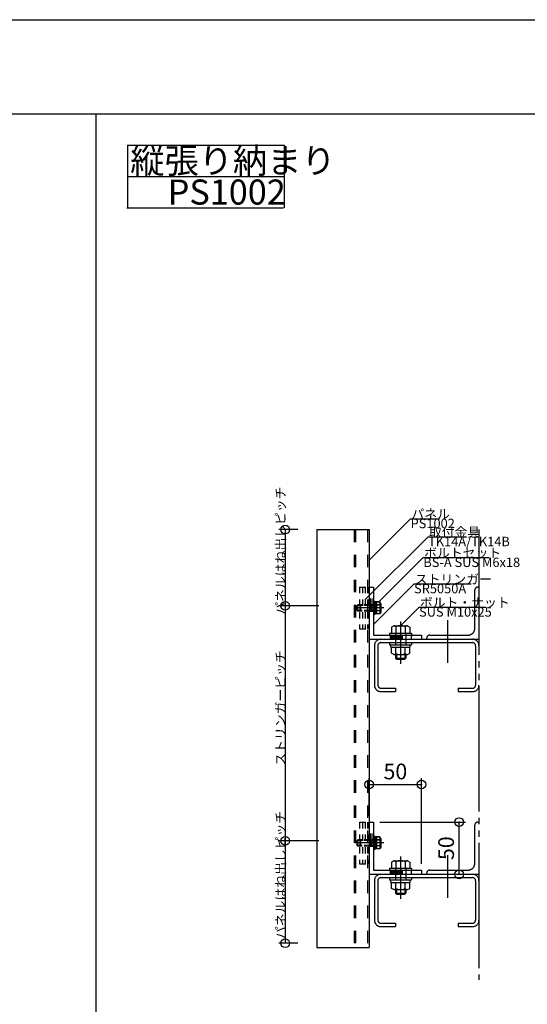
# Model space of a CAD drawing. Extents: x 60 to 2501, y 96 to 1686.
# Drawn here: x 1187 to 1673, y 743 to 1686 of the extents above; entities that cross this region are included whole.
import ezdxf

# ---------------------------------------------------------------- set-up
doc = ezdxf.new("R2010")
doc.units = 0
doc.header["$LTSCALE"] = 6
for name, pattern in [('CENTER', [23, 20, -1, 1, -1]), ('DASHED', [4, 2, -2]), ('DOT', [2, 1, -1]), ('PHANTOM', [25, 20, -1, 1, -1, 1, -1])]:
    doc.linetypes.add(name, pattern=pattern)
for name, color, linetype in [('ストリンガー', 7, 'CONTINUOUS'), ('パネル', 7, 'CONTINUOUS'), ('ボルトセット', 7, 'CONTINUOUS'), ('ボルトナット', 7, 'CONTINUOUS'), ('レイヤ1', 7, 'CONTINUOUS'), ('レイヤ15', 7, 'CONTINUOUS'), ('レイヤ16', 7, 'CONTINUOUS'), ('取付金具', 7, 'CONTINUOUS'), ('寸法', 7, 'CONTINUOUS'), ('部品名', 7, 'CONTINUOUS'), ('鉄骨下地', 7, 'CONTINUOUS')]:
    doc.layers.add(name, color=color, linetype=linetype)
doc.styles.get("Standard").update_dxf_attribs({"font": 'txt', "bigfont": 'bigfont'})
doc.dimstyles.new('M7DIMSTL', dxfattribs={"dimscale": 6, "dimtxt": 2.5, "dimasz": 2.5, "dimexe": 1.25, "dimexo": 0.625, "dimtad": 1, "dimdsep": 46, "dimtxsty": 'STANDARD', "dimcen": 2.5, "dimadec": 0, "dimazin": 0, "dimtfac": 1, "dimtmove": 0, "dimatfit": 3, "dimfxl": 1, "dimarcsym": 0})

# ---------------------------------------------------------------- blocks, each defined once
blk = doc.blocks.new('BK13')
at = {"layer": 'ボルトナット', "color": 0, "linetype": 'CONTINUOUS'}
for p, q in [((1544.76, 880.83), (1542.56, 879.56)), ((1542.56, 879.56), (1542.56, 873.83)), ((1544.76, 880.83), (1557.96, 880.83)), ((1546.96, 879.83), (1546.96, 873.83)), ((1555.76, 879.83), (1555.76, 873.83)), ((1557.96, 880.83), (1560.16, 879.56)), ((1560.16, 879.56), (1560.16, 873.83)), ((1540.86, 873.83), (1561.86, 873.83)), ((1540.86, 873.83), (1540.86, 871.83)), ((1540.86, 871.83), (1561.86, 871.83)), ((1561.86, 873.83), (1561.86, 871.83)), ((1540.86, 864.63), (1561.86, 864.63)), ((1540.86, 864.63), (1540.86, 862.63)), ((1540.86, 862.63), (1561.86, 862.63)), ((1542.16, 860.13), (1542.16, 862.63)), ((1542.16, 860.13), (1560.56, 860.13)), ((1542.56, 854.4), (1542.56, 860.13)), ((1546.96, 854.13), (1546.96, 860.13)), ((1555.76, 854.13), (1555.76, 860.13)), ((1560.16, 854.4), (1560.16, 860.13)), ((1560.56, 860.13), (1560.56, 862.63)), ((1561.86, 864.63), (1561.86, 862.63)), ((1544.76, 853.13), (1542.56, 854.4)), ((1544.76, 853.13), (1557.96, 853.13)), ((1546.36, 853.13), (1546.36, 849.83)), ((1546.36, 849.83), (1556.36, 849.83)), ((1546.36, 849.83), (1547.36, 848.83)), ((1547.36, 853.13), (1547.36, 848.83)), ((1547.36, 848.83), (1555.36, 848.83)), ((1555.36, 853.13), (1555.36, 848.83)), ((1555.36, 848.83), (1556.36, 849.83)), ((1556.36, 853.13), (1556.36, 849.83)), ((1557.96, 853.13), (1560.16, 854.4))]:
    blk.add_line(p, q, dxfattribs=at)
at = {"layer": 'ボルトナット', "color": 0, "linetype": 'CENTER'}
blk.add_line((1551.36, 884.78), (1551.36, 844.36), dxfattribs=at)
at = {"layer": 'ボルトナット', "color": 0, "linetype": 'DASHED'}
for p, q in [((1546.36, 873.83), (1546.36, 860.13)), ((1556.36, 873.83), (1556.36, 860.13))]:
    blk.add_line(p, q, dxfattribs=at)
at = {"layer": 'ボルトナット', "color": 0, "linetype": 'CONTINUOUS'}
for centre, radius, start, end in [((1544.76, 877.91), 2.92, 41.1121, 90.00002), ((1551.36, 870.65), 10.18, 64.39153, 115.60855), ((1557.96, 877.91), 2.92, 90.00004, 138.88791), ((1544.76, 856.05), 2.92, -90, -41.1121), ((1551.36, 863.31), 10.18, -115.60848, -64.39146), ((1557.96, 856.05), 2.92, -138.88784, -90)]:
    blk.add_arc(centre, radius, start, end, dxfattribs=at)
blk = doc.blocks.new('BK14')
at = {"layer": 'ボルトナット', "color": 0, "linetype": 'CONTINUOUS'}
for p, q in [((1544.76, 1105.83), (1542.56, 1104.56)), ((1542.56, 1104.56), (1542.56, 1098.83)), ((1544.76, 1105.83), (1557.96, 1105.83)), ((1546.96, 1104.83), (1546.96, 1098.83)), ((1555.76, 1104.83), (1555.76, 1098.83)), ((1557.96, 1105.83), (1560.16, 1104.56)), ((1560.16, 1104.56), (1560.16, 1098.83)), ((1540.86, 1098.83), (1561.86, 1098.83)), ((1540.86, 1098.83), (1540.86, 1096.83)), ((1540.86, 1096.83), (1561.86, 1096.83)), ((1561.86, 1098.83), (1561.86, 1096.83)), ((1540.86, 1089.63), (1561.86, 1089.63)), ((1540.86, 1089.63), (1540.86, 1087.63)), ((1540.86, 1087.63), (1561.86, 1087.63)), ((1542.16, 1085.13), (1542.16, 1087.63)), ((1542.16, 1085.13), (1560.56, 1085.13)), ((1542.56, 1079.4), (1542.56, 1085.13)), ((1546.96, 1079.13), (1546.96, 1085.13)), ((1555.76, 1079.13), (1555.76, 1085.13)), ((1560.16, 1079.4), (1560.16, 1085.13)), ((1560.56, 1085.13), (1560.56, 1087.63)), ((1561.86, 1089.63), (1561.86, 1087.63)), ((1544.76, 1078.13), (1542.56, 1079.4)), ((1544.76, 1078.13), (1557.96, 1078.13)), ((1546.36, 1078.13), (1546.36, 1074.83)), ((1546.36, 1074.83), (1556.36, 1074.83)), ((1546.36, 1074.83), (1547.36, 1073.83)), ((1547.36, 1078.13), (1547.36, 1073.83)), ((1555.36, 1078.13), (1555.36, 1073.83)), ((1555.36, 1073.83), (1556.36, 1074.83)), ((1556.36, 1078.13), (1556.36, 1074.83)), ((1557.96, 1078.13), (1560.16, 1079.4)), ((1547.36, 1073.83), (1555.36, 1073.83))]:
    blk.add_line(p, q, dxfattribs=at)
at = {"layer": 'ボルトナット', "color": 0, "linetype": 'CENTER'}
blk.add_line((1551.36, 1109.78), (1551.36, 1069.36), dxfattribs=at)
at = {"layer": 'ボルトナット', "color": 0, "linetype": 'DASHED'}
for p, q in [((1546.36, 1098.83), (1546.36, 1085.13)), ((1556.36, 1098.83), (1556.36, 1085.13))]:
    blk.add_line(p, q, dxfattribs=at)
at = {"layer": 'ボルトナット', "color": 0, "linetype": 'CONTINUOUS'}
for centre, radius, start, end in [((1544.76, 1102.91), 2.92, 41.1121, 90.00002), ((1551.36, 1095.65), 10.18, 64.39153, 115.60855), ((1557.96, 1102.91), 2.92, 90.00004, 138.88791), ((1544.76, 1081.05), 2.92, -90, -41.1121), ((1551.36, 1088.31), 10.18, -115.60848, -64.39146), ((1557.96, 1081.05), 2.92, -138.88784, -90)]:
    blk.add_arc(centre, radius, start, end, dxfattribs=at)
blk = doc.blocks.new('BK16')
at = {"layer": 'ボルトナット', "color": 0, "linetype": 'CENTER'}
blk.add_line((1535.44, 897.83), (1509.14, 897.83), dxfattribs=at)
at = {"layer": 'ボルトナット', "color": 0, "linetype": 'CONTINUOUS'}
for p, q in [((1512.96, 900.83), (1512.46, 900.33)), ((1528.46, 903.58), (1525.36, 903.58)), ((1526.96, 903.58), (1526.96, 892.08)), ((1526.96, 897.83), (1528.46, 897.83)), ((1528.46, 903.58), (1528.46, 892.08)), ((1531.67, 903.33), (1528.46, 903.33)), ((1531.96, 900.58), (1528.46, 900.58)), ((1532.46, 901.96), (1531.67, 903.33)), ((1532.46, 901.96), (1532.46, 893.71)), ((1512.46, 895.33), (1512.96, 894.83)), ((1528.46, 892.08), (1525.36, 892.08)), ((1531.96, 895.08), (1528.46, 895.08)), ((1531.67, 892.33), (1528.46, 892.33)), ((1532.46, 893.71), (1531.67, 892.33))]:
    blk.add_line(p, q, dxfattribs=at)
at = {"layer": 'ボルトナット', "color": 0, "linetype": 'DASHED'}
for p, q in [((1528.46, 900.33), (1512.46, 900.33)), ((1512.46, 900.33), (1512.46, 895.33)), ((1512.96, 900.83), (1512.96, 894.83)), ((1528.46, 900.83), (1512.96, 900.83)), ((1528.46, 895.33), (1512.46, 895.33)), ((1528.46, 894.83), (1512.96, 894.83))]:
    blk.add_line(p, q, dxfattribs=at)
at = {"layer": 'ボルトナット', "color": 0, "linetype": 'CONTINUOUS'}
for centre, radius, start, end in [((1530.32, 901.96), 2.14, -39.96621, 0), ((1524.65, 897.83), 7.81, -20.60968, 20.60963), ((1530.32, 893.71), 2.14, 0, 39.96617)]:
    blk.add_arc(centre, radius, start, end, dxfattribs=at)
blk = doc.blocks.new('BK17')
at = {"layer": 'ボルトナット', "color": 0, "linetype": 'CENTER'}
blk.add_line((1535.44, 1122.83), (1509.14, 1122.83), dxfattribs=at)
at = {"layer": 'ボルトナット', "color": 0, "linetype": 'CONTINUOUS'}
for p, q in [((1512.96, 1125.83), (1512.46, 1125.33)), ((1528.46, 1128.58), (1525.36, 1128.58)), ((1526.96, 1128.58), (1526.96, 1117.08)), ((1526.96, 1122.83), (1528.46, 1122.83)), ((1528.46, 1128.58), (1528.46, 1117.08)), ((1531.67, 1128.33), (1528.46, 1128.33)), ((1531.96, 1125.58), (1528.46, 1125.58)), ((1532.46, 1126.96), (1531.67, 1128.33)), ((1532.46, 1126.96), (1532.46, 1118.71)), ((1512.46, 1120.33), (1512.96, 1119.83)), ((1528.46, 1117.08), (1525.36, 1117.08)), ((1531.96, 1120.08), (1528.46, 1120.08)), ((1531.67, 1117.33), (1528.46, 1117.33)), ((1532.46, 1118.71), (1531.67, 1117.33))]:
    blk.add_line(p, q, dxfattribs=at)
at = {"layer": 'ボルトナット', "color": 0, "linetype": 'DASHED'}
for p, q in [((1528.46, 1125.33), (1512.46, 1125.33)), ((1512.46, 1125.33), (1512.46, 1120.33)), ((1512.96, 1125.83), (1512.96, 1119.83)), ((1528.46, 1125.83), (1512.96, 1125.83)), ((1528.46, 1120.33), (1512.46, 1120.33)), ((1528.46, 1119.83), (1512.96, 1119.83))]:
    blk.add_line(p, q, dxfattribs=at)
at = {"layer": 'ボルトナット', "color": 0, "linetype": 'CONTINUOUS'}
for centre, radius, start, end in [((1530.32, 1126.96), 2.14, -39.96621, 0), ((1524.65, 1122.83), 7.81, -20.60968, 20.60963), ((1530.32, 1118.71), 2.14, 0, 39.96617)]:
    blk.add_arc(centre, radius, start, end, dxfattribs=at)
blk = doc.blocks.new('BK54')
at = {"layer": 'ボルトセット', "color": 0, "linetype": 'CENTER'}
blk.add_line((1533.86, 897.83), (1507.86, 897.83), dxfattribs=at)
at = {"layer": 'ボルトセット', "color": 0, "linetype": 'CONTINUOUS'}
for p, q in [((1509.86, 900.33), (1510.36, 900.83)), ((1509.86, 895.33), (1509.86, 900.33)), ((1514.56, 900.33), (1509.86, 900.33)), ((1510.36, 894.83), (1510.36, 900.83)), ((1514.56, 900.83), (1510.36, 900.83)), ((1525.36, 904.28), (1525.36, 891.28)), ((1526.36, 904.28), (1525.36, 904.28)), ((1526.36, 904.28), (1526.36, 891.28)), ((1527.86, 903.33), (1526.36, 903.33)), ((1527.86, 892.06), (1527.86, 903.61)), ((1531.07, 903.61), (1527.86, 903.61)), ((1531.36, 900.72), (1527.86, 900.72)), ((1531.86, 902.23), (1531.07, 903.61)), ((1531.86, 893.43), (1531.86, 902.23)), ((1510.36, 894.83), (1509.86, 895.33)), ((1514.56, 895.33), (1509.86, 895.33)), ((1514.56, 894.83), (1510.36, 894.83)), ((1526.36, 891.28), (1525.36, 891.28)), ((1527.86, 892.33), (1526.36, 892.33)), ((1531.36, 894.95), (1527.86, 894.95)), ((1531.07, 892.06), (1527.86, 892.06)), ((1531.86, 893.43), (1531.07, 892.06))]:
    blk.add_line(p, q, dxfattribs=at)
at = {"layer": 'ボルトセット', "color": 0, "linetype": 'DOT'}
for p, q in [((1522.86, 900.83), (1514.56, 900.83)), ((1522.86, 900.33), (1514.56, 900.33)), ((1522.86, 894.83), (1522.86, 900.83)), ((1522.86, 900.33), (1525.36, 900.33)), ((1522.86, 895.33), (1514.56, 895.33)), ((1522.86, 894.83), (1514.56, 894.83)), ((1522.86, 895.33), (1525.36, 895.33))]:
    blk.add_line(p, q, dxfattribs=at)
at = {"layer": 'ボルトセット', "color": 0, "linetype": 'CONTINUOUS'}
for centre, radius, start, end in [((1529.33, 902.23), 2.53, -36.6295, 0.09069), ((1523.29, 897.83), 8.58, -19.66227, 19.66225), ((1529.34, 893.44), 2.52, -0.0893, 36.69168)]:
    blk.add_arc(centre, radius, start, end, dxfattribs=at)
blk = doc.blocks.new('BK55')
at = {"layer": 'ボルトセット', "color": 0, "linetype": 'CENTER'}
blk.add_line((1533.86, 1122.83), (1507.86, 1122.83), dxfattribs=at)
at = {"layer": 'ボルトセット', "color": 0, "linetype": 'CONTINUOUS'}
for p, q in [((1509.86, 1125.33), (1510.36, 1125.83)), ((1509.86, 1120.33), (1509.86, 1125.33)), ((1514.56, 1125.33), (1509.86, 1125.33)), ((1510.36, 1119.83), (1510.36, 1125.83)), ((1514.56, 1125.83), (1510.36, 1125.83)), ((1525.36, 1129.28), (1525.36, 1116.28)), ((1526.36, 1129.28), (1525.36, 1129.28)), ((1526.36, 1129.28), (1526.36, 1116.28)), ((1527.86, 1128.33), (1526.36, 1128.33)), ((1527.86, 1117.06), (1527.86, 1128.61)), ((1531.07, 1128.61), (1527.86, 1128.61)), ((1531.36, 1125.72), (1527.86, 1125.72)), ((1531.86, 1127.23), (1531.07, 1128.61)), ((1531.86, 1118.43), (1531.86, 1127.23)), ((1510.36, 1119.83), (1509.86, 1120.33)), ((1514.56, 1120.33), (1509.86, 1120.33)), ((1514.56, 1119.83), (1510.36, 1119.83)), ((1526.36, 1116.28), (1525.36, 1116.28)), ((1527.86, 1117.33), (1526.36, 1117.33)), ((1531.36, 1119.95), (1527.86, 1119.95)), ((1531.07, 1117.06), (1527.86, 1117.06)), ((1531.86, 1118.43), (1531.07, 1117.06))]:
    blk.add_line(p, q, dxfattribs=at)
at = {"layer": 'ボルトセット', "color": 0, "linetype": 'DOT'}
for p, q in [((1522.86, 1125.83), (1514.56, 1125.83)), ((1522.86, 1125.33), (1514.56, 1125.33)), ((1522.86, 1119.83), (1522.86, 1125.83)), ((1522.86, 1125.33), (1525.36, 1125.33)), ((1522.86, 1120.33), (1514.56, 1120.33)), ((1522.86, 1119.83), (1514.56, 1119.83)), ((1522.86, 1120.33), (1525.36, 1120.33))]:
    blk.add_line(p, q, dxfattribs=at)
at = {"layer": 'ボルトセット', "color": 0, "linetype": 'CONTINUOUS'}
for centre, radius, start, end in [((1529.33, 1127.23), 2.53, -36.6295, 0.09069), ((1523.29, 1122.83), 8.58, -19.66227, 19.66225), ((1529.34, 1118.44), 2.52, -0.0893, 36.69168)]:
    blk.add_arc(centre, radius, start, end, dxfattribs=at)
blk = doc.blocks.new('BK58')
at = {"layer": '取付金具', "color": 0, "linetype": 'DOT'}
for p, q in [((1512.06, 917.83), (1512.06, 877.83)), ((1512.06, 917.83), (1521.06, 917.83)), ((1515.06, 917.83), (1515.06, 877.83)), ((1517.36, 917.83), (1517.36, 877.83)), ((1519.86, 917.83), (1519.86, 877.83)), ((1521.06, 917.83), (1521.06, 877.83)), ((1512.06, 877.83), (1521.06, 877.83))]:
    blk.add_line(p, q, dxfattribs=at)
blk = doc.blocks.new('BK59')
at = {"layer": '取付金具', "color": 0, "linetype": 'DOT'}
for p, q in [((1512.06, 1142.83), (1512.06, 1102.83)), ((1512.06, 1142.83), (1521.06, 1142.83)), ((1515.06, 1142.83), (1515.06, 1102.83)), ((1517.36, 1142.83), (1517.36, 1102.83)), ((1519.86, 1142.83), (1519.86, 1102.83)), ((1521.06, 1142.83), (1521.06, 1102.83)), ((1512.06, 1102.83), (1521.06, 1102.83))]:
    blk.add_line(p, q, dxfattribs=at)
blk = doc.blocks.new('*D79')
at = {"layer": '寸法', "color": 0}
blk.add_line((1607.36, 867.83), (1607.36, 917.83), dxfattribs=at)
at = {"layer": '寸法'}
for p in [(1607.36, 917.83), (1607.36, 917.83), (1607.36, 867.83)]:
    blk.add_point(p, dxfattribs=at)
at = {"layer": '寸法', "color": 0, "insert": (1596.86, 892.83), "char_height": 15, "attachment_point": 5, "rotation": 90}
blk.add_mtext('50', dxfattribs=at)
blk = doc.blocks.new('*D80')
at = {"layer": '寸法', "color": 0}
blk.add_line((1521.36, 953.83), (1571.36, 953.83), dxfattribs=at)
at = {"layer": '寸法'}
for p in [(1521.36, 953.83), (1571.36, 953.83), (1571.36, 953.83)]:
    blk.add_point(p, dxfattribs=at)
at = {"layer": '寸法', "color": 0, "insert": (1546.36, 964.33), "char_height": 15, "attachment_point": 5}
blk.add_mtext('50', dxfattribs=at)

msp = doc.modelspace()

# ---------------------------------------------------------------- linework, layer by layer
at = {"layer": 'ストリンガー', "color": 0, "linetype": 'CONTINUOUS'}
for p, q in [((1521.362, 1142.832), (1521.362, 1092.832)), ((1521.362, 1142.832), (1525.362, 1142.832)), ((1525.362, 1142.832), (1525.362, 1096.832)), ((1525.362, 1096.832), (1571.362, 1096.832)), ((1571.362, 1096.832), (1571.362, 1092.832)), ((1521.362, 1092.832), (1571.362, 1092.832)), ((1521.362, 917.832), (1521.362, 867.832)), ((1521.362, 917.832), (1525.362, 917.832)), ((1525.362, 917.832), (1525.362, 871.832)), ((1521.362, 867.832), (1571.362, 867.832)), ((1525.362, 871.832), (1571.362, 871.832)), ((1571.362, 871.832), (1571.362, 867.832))]:
    msp.add_line(p, q, dxfattribs=at)
at = {"layer": 'ストリンガー', "color": 0, "linetype": 'DASHED'}
for p, q in [((1522.696, 1119.832), (1522.696, 1142.814)), ((1524.029, 1119.832), (1524.029, 1142.832)), ((1521.362, 1119.832), (1525.362, 1119.832)), ((1541.362, 1096.832), (1541.362, 1092.832)), ((1541.362, 1095.499), (1561.362, 1095.499)), ((1541.362, 1094.166), (1561.362, 1094.166)), ((1561.362, 1096.832), (1561.362, 1092.832)), ((1522.696, 894.832), (1522.696, 917.814)), ((1524.029, 894.832), (1524.029, 917.832)), ((1521.362, 894.832), (1525.362, 894.832)), ((1541.362, 871.832), (1541.362, 867.832)), ((1541.362, 870.499), (1561.362, 870.499)), ((1541.362, 869.166), (1561.362, 869.166)), ((1561.362, 871.832), (1561.362, 867.832))]:
    msp.add_line(p, q, dxfattribs=at)
at = {"layer": 'パネル', "color": 0, "linetype": 'CONTINUOUS'}
for p, q in [((1471.362, 1197.832), (1471.362, 797.832)), ((1471.362, 1197.832), (1521.362, 1197.832)), ((1521.362, 1197.832), (1521.362, 797.832)), ((1471.362, 797.832), (1521.362, 797.832))]:
    msp.add_line(p, q, dxfattribs=at)
at = {"layer": 'パネル', "color": 0, "linetype": 'DASHED'}
for p, q in [((1507.062, 1197.832), (1507.062, 797.832)), ((1508.362, 1197.832), (1508.362, 797.832)), ((1519.862, 1197.832), (1519.862, 797.832))]:
    msp.add_line(p, q, dxfattribs=at)
at = {"layer": 'レイヤ1', "color": 0, "linetype": 'CONTINUOUS'}
for p, q in [((60, 1686), (2460, 1686)), ((60, 1596), (2460, 1596)), ((1260, 1596), (1260, 186))]:
    msp.add_line(p, q, dxfattribs=at)
at = {"layer": 'レイヤ15', "color": 0, "linetype": 'CONTINUOUS'}
for p, q in [((1290, 1566), (1440, 1566)), ((1290, 1566), (1290, 1506)), ((1440, 1566), (1440, 1506)), ((1290, 1536), (1439.603, 1536)), ((1289.603, 1506), (1439.207, 1506))]:
    msp.add_line(p, q, dxfattribs=at)
at = {"layer": '寸法', "color": 0, "linetype": 'CONTINUOUS'}
for p, q in [((1453.037, 1197.832), (1435.037, 1197.832)), ((1441.037, 1197.832), (1441.037, 1124.832)), ((1473.294, 1124.832), (1435.037, 1124.832)), ((1441.037, 1124.832), (1441.037, 899.832)), ((1521.362, 923.832), (1521.362, 959.832)), ((1571.362, 877.832), (1571.362, 959.832)), ((1531.362, 917.832), (1613.362, 917.832)), ((1473.294, 899.832), (1435.037, 899.832)), ((1441.037, 899.832), (1441.037, 801.832)), ((1577.362, 867.832), (1613.362, 867.832)), ((1453.037, 801.832), (1435.037, 801.832))]:
    msp.add_line(p, q, dxfattribs=at)
for centre in [(1441.037, 1197.832), (1441.037, 1124.832), (1521.362, 953.832), (1571.362, 953.832), (1607.362, 917.832), (1441.037, 899.832), (1607.362, 867.832), (1441.037, 801.832)]:
    msp.add_circle(centre, 4.2, dxfattribs=at)
at = {"layer": '部品名', "color": 0, "linetype": 'CONTINUOUS'}
for points in [[(1522.029, 1169.323), (1560.92, 1208.214), (1588.67, 1208.214)], [(1517.562, 1130.832), (1577.666, 1190.936), (1614.416, 1190.936)], [(1530.692, 1128.582), (1573.118, 1171.009), (1636.118, 1171.009)], [(1525.362, 1106.957), (1564.253, 1145.848), (1619.003, 1145.848)], [(1551.362, 1105.832), (1569.04, 1123.51), (1632.79, 1123.51)]]:
    msp.add_lwpolyline(points, dxfattribs=at)
at = {"layer": '鉄骨下地', "color": 0, "linetype": 'PHANTOM'}
for p, q in [((1626.362, 1197.832), (1626.362, 766.832)), ((1625.362, 1142.832), (1626.362, 1142.832)), ((1622.362, 1103.332), (1622.362, 1139.832)), ((1576.362, 1092.832), (1576.362, 1093.832)), ((1579.362, 1096.832), (1615.862, 1096.832)), ((1526.362, 1086.832), (1526.362, 1048.832)), ((1529.562, 1086.632), (1529.562, 1049.032)), ((1532.362, 1092.832), (1620.362, 1092.832)), ((1532.562, 1089.632), (1620.162, 1089.632)), ((1620.362, 1092.832), (1626.362, 1092.832)), ((1623.162, 1086.632), (1623.162, 1049.032)), ((1532.362, 1042.832), (1546.362, 1042.832)), ((1532.562, 1046.032), (1546.362, 1046.032)), ((1546.362, 1046.032), (1546.362, 1042.832)), ((1606.362, 1046.032), (1620.162, 1046.032)), ((1606.362, 1046.032), (1606.362, 1042.832)), ((1606.362, 1042.832), (1620.362, 1042.832)), ((1622.362, 878.332), (1622.362, 914.832)), ((1625.362, 917.832), (1626.362, 917.832)), ((1532.362, 867.832), (1620.362, 867.832)), ((1576.362, 867.832), (1576.362, 868.832)), ((1579.362, 871.832), (1615.862, 871.832)), ((1620.362, 867.832), (1626.362, 867.832)), ((1526.362, 861.832), (1526.362, 823.832)), ((1529.562, 861.632), (1529.562, 824.032)), ((1532.562, 864.632), (1620.162, 864.632)), ((1623.162, 861.632), (1623.162, 824.032)), ((1532.562, 821.032), (1546.362, 821.032)), ((1546.362, 821.032), (1546.362, 817.832)), ((1606.362, 821.032), (1620.162, 821.032)), ((1606.362, 821.032), (1606.362, 817.832)), ((1532.362, 817.832), (1546.362, 817.832)), ((1606.362, 817.832), (1620.362, 817.832))]:
    msp.add_line(p, q, dxfattribs=at)
at = {"layer": '鉄骨下地', "color": 0, "linetype": 'CONTINUOUS'}
for p, q in [((1596.362, 1111.163), (1596.362, 1070.216)), ((1596.362, 886.163), (1596.362, 845.216))]:
    msp.add_line(p, q, dxfattribs=at)
at = {"layer": '鉄骨下地', "color": 0, "linetype": 'PHANTOM'}
for centre, radius, start, end in [((1625.362, 1139.832), 3, 89.999982, 179.99996), ((1615.862, 1103.332), 6.5, -90.00004, 0.000018), ((1579.362, 1093.832), 3, 89.999982, 179.99996), ((1532.362, 1086.832), 6, 89.999982, 179.99996), ((1532.562, 1086.632), 3, 89.999982, 179.99996), ((1620.162, 1086.632), 3, 0, 89.999982), ((1620.362, 1086.832), 6, 0, 89.999982), ((1532.362, 1048.832), 6, 179.99998, 270.00003), ((1532.562, 1049.032), 3, 179.99998, 270.00003), ((1620.162, 1049.032), 3, -89.99998, 0), ((1620.362, 1048.832), 6, -89.99998, 0), ((1625.362, 914.832), 3, 89.999982, 179.99996), ((1615.862, 878.332), 6.5, -90.00004, 0.000018), ((1532.362, 861.832), 6, 89.999982, 179.99996), ((1579.362, 868.832), 3, 89.999982, 179.99996), ((1620.362, 861.832), 6, 0, 89.999982), ((1532.562, 861.632), 3, 89.999982, 179.99996), ((1620.162, 861.632), 3, 0, 89.999982), ((1532.362, 823.832), 6, 179.99998, 270.00003), ((1532.562, 824.032), 3, 179.99998, 270.00003), ((1620.162, 824.032), 3, -89.99998, 0), ((1620.362, 823.832), 6, -89.99998, 0)]:
    msp.add_arc(centre, radius, start, end, dxfattribs=at)

# ---------------------------------------------------------------- block references
at = {"layer": 'ボルトセット'}
for name in ['BK55', 'BK54']:
    msp.add_blockref(name, (0, 0), dxfattribs=at)
at = {"layer": 'ボルトナット'}
for name in ['BK17', 'BK14', 'BK16', 'BK13']:
    msp.add_blockref(name, (0, 0), dxfattribs=at)
at = {"layer": '取付金具'}
for name in ['BK59', 'BK58']:
    msp.add_blockref(name, (0, 0), dxfattribs=at)

# ---------------------------------------------------------------- texts
at = {"layer": 'レイヤ16', "color": 0, "linetype": 'CONTINUOUS'}
for s, p in [('縦張り納まり', (1292.802, 1539)), ('PS1002', (1328.603, 1509))]:
    msp.add_text(s, height=24, dxfattribs=at).set_placement(p)
at = {"layer": '寸法', "color": 0, "linetype": 'CONTINUOUS'}
for s, p in [('パネルはね出しピッチ', (1441.037, 1116.332)), ('ストリンガーピッチ', (1441.037, 971.832)), ('パネルはね出しピッチ', (1441.037, 805.832))]:
    msp.add_text(s, height=9, rotation=90, dxfattribs=at).set_placement(p)
at = {"layer": '部品名', "color": 0, "linetype": 'CONTINUOUS'}
for s, p in [('パネル', (1561.67, 1208.214)), ('PS1002', (1560.92, 1199.214)), ('取付金具', (1578.416, 1190.936)), ('TK14A/TK14B', (1577.666, 1181.936)), ('ボルトセット', (1573.868, 1171.009)), ('BS-A SUS M6x18', (1573.118, 1162.009)), ('ストリンガー', (1565.003, 1145.848)), ('SR5050A', (1564.253, 1136.848)), ('ボルト・ナット', (1569.79, 1123.51)), ('SUS M10x25', (1569.04, 1114.51))]:
    msp.add_text(s, height=9, dxfattribs=at).set_placement(p)

# ---------------------------------------------------------------- dimensions: what is measured, and where the dimension line sits
at = {"layer": '寸法'}
dim = msp.add_linear_dim(base=(1571.362, 953.832), p1=(1521.362, 953.832), p2=(1571.362, 953.832), dimstyle='M7DIMSTL', dxfattribs=at)
dim.commit()
dim.dimension.update_dxf_attribs({"geometry": '*D80', "text_midpoint": (1546.362, 964.332)})
dim = msp.add_linear_dim(base=(1607.362, 917.832), p1=(1607.362, 867.832), p2=(1607.362, 917.832), angle=90, dimstyle='M7DIMSTL', dxfattribs=at)
dim.commit()
dim.dimension.update_dxf_attribs({"geometry": '*D79', "text_midpoint": (1596.862, 892.832)})

doc.saveas('drawing.dxf')
